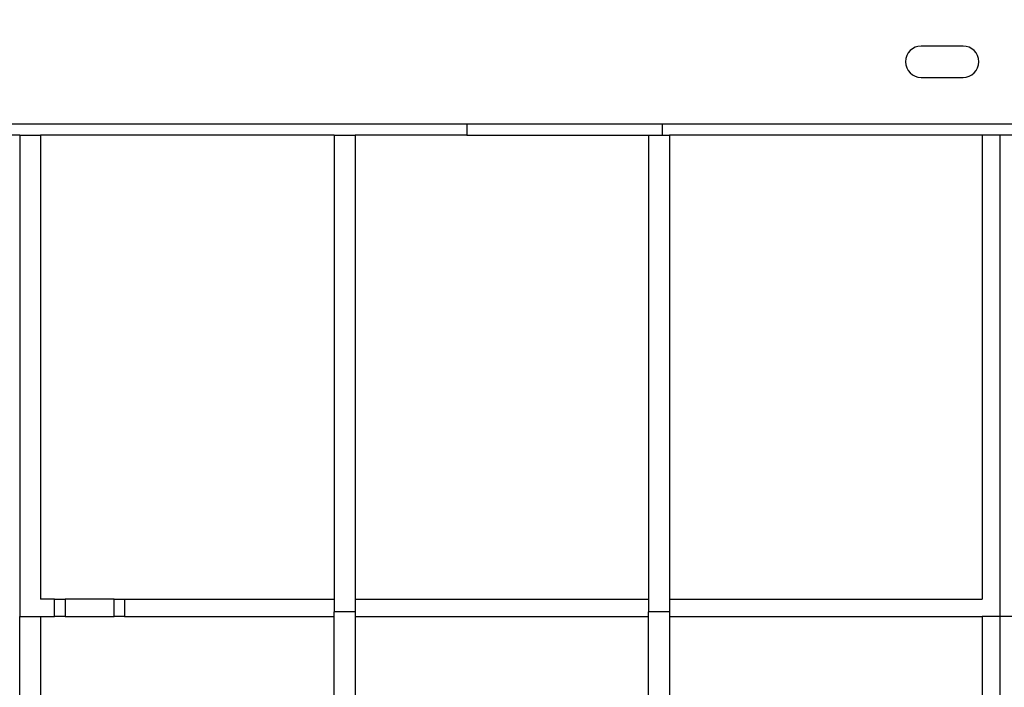
# Model space of a CAD drawing. Units: millimetres. Extents: x 8 to 418, y -29 to 291.
# Drawn here: x 105 to 134, y 235 to 254 of the extents above; entities that cross this region are included whole.
import ezdxf

# ---------------------------------------------------------------- set-up
doc = ezdxf.new("R2010")
doc.units = ezdxf.units.MM
doc.layers.add('FORMAT', color=7, linetype='Continuous')
doc.styles.add('SLDTEXTSTYLE1', font='TXT', dxfattribs={"width": 0.7})
doc.dimstyles.new('SLDDIMSTYLE0', dxfattribs={"dimtxt": 3.393075, "dimasz": 5, "dimexe": 0, "dimexo": 0.0625, "dimgap": 0.848269, "dimtad": 2, "dimdec": 4, "dimlfac": 5, "dimrnd": 1e-09, "dimzin": 12, "dimdsep": 46, "dimtxsty": 'SLDTEXTSTYLE1', "dimsah": 1, "dimcen": 0.09, "dimadec": 0, "dimazin": 3, "dimtfac": 1, "dimtdec": 4, "dimtofl": 0, "dimtmove": 0, "dimatfit": 3, "dimfxl": 0, "dimfrac": 2, "dimtolj": 1, "dimtzin": 12, "dimarcsym": 0})

# ---------------------------------------------------------------- blocks, each defined once
blk = doc.blocks.new('_D')
at = {"layer": 'FORMAT'}
for p, q in [((37.942, 236.813), (37.942, 262.874)), ((237.942, 254.69), (237.942, 262.874)), ((37.942, 261.874), (237.942, 261.874))]:
    blk.add_line(p, q, dxfattribs=at)
for points in [[(37.942, 261.874), (42.942, 261.434), (42.942, 262.314)], [(237.942, 261.874), (232.942, 262.314), (232.942, 261.434)]]:
    blk.add_solid(points, dxfattribs=at)
at = {"layer": 'FORMAT', "attachment_point": 1, "style": 'SLDTEXTSTYLE1'}
for s, insert, char_height in [('1000', (127.779, 266.248), 3.3931), ('%%p', (135.744, 266.248), 3.3931), ('2', (138.851, 266.248), 3.393)]:
    blk.add_mtext(s, dxfattribs=dict(at, insert=insert, char_height=char_height))
blk = doc.blocks.new('_D_1')
at = {"layer": 'FORMAT'}
for p, q in [((37.942, 236.813), (37.942, 269.939)), ((242.742, 248.53), (242.742, 269.939)), ((242.742, 268.939), (37.942, 268.939))]:
    blk.add_line(p, q, dxfattribs=at)
for points in [[(37.942, 268.939), (42.942, 268.499), (42.942, 269.379)], [(242.742, 268.939), (237.742, 269.379), (237.742, 268.499)]]:
    blk.add_solid(points, dxfattribs=at)
at = {"layer": 'FORMAT', "insert": (135.673, 273.313), "char_height": 3.3931, "attachment_point": 1, "style": 'SLDTEXTSTYLE1'}
blk.add_mtext('1024', dxfattribs=at)

msp = doc.modelspace()

# ---------------------------------------------------------------- linework, layer by layer
at = {"color": 7, "linetype": 'Continuous', "lineweight": 25}
for p, q in [((132.341871, 253.14045), (131.141871, 253.14045)), ((131.141871, 252.24045), (132.341871, 252.24045)), ((38.141871, 250.91045), (237.741871, 250.91045)), ((118.141871, 250.91045), (118.141871, 250.59045)), ((123.741871, 250.59045), (123.741871, 250.91045)), ((105.341871, 250.59045), (96.941871, 250.59045)), ((105.341871, 250.59045), (105.341871, 236.813248)), ((105.341871, 250.59045), (105.941871, 250.59045)), ((105.941871, 250.59045), (105.941871, 237.313248)), ((114.341871, 250.59045), (105.941871, 250.59045)), ((114.341871, 250.59045), (114.941871, 250.59045)), ((114.341871, 250.59045), (114.341871, 236.949901)), ((114.941871, 250.59045), (114.941871, 236.949901)), ((118.141871, 250.59045), (114.941871, 250.59045)), ((118.141871, 250.59045), (123.341871, 250.59045)), ((123.341871, 250.59045), (123.941871, 250.59045)), ((123.341871, 250.59045), (123.341871, 236.949901)), ((123.941871, 250.59045), (123.941871, 236.949901)), ((141.741871, 250.59045), (123.941871, 250.59045)), ((132.891871, 250.59045), (132.891871, 237.313248)), ((133.391871, 250.59045), (133.391871, 236.813248)), ((106.341871, 237.313248), (105.941871, 237.313248)), ((106.341871, 236.813248), (106.341871, 237.313248)), ((106.341871, 237.313248), (106.641871, 237.313248)), ((106.641871, 237.313248), (106.641871, 236.813248)), ((108.041871, 237.313248), (106.641871, 237.313248)), ((108.041871, 236.813248), (108.041871, 237.313248)), ((108.041871, 237.313248), (108.341871, 237.313248)), ((108.341871, 237.313248), (108.341871, 236.813248)), ((108.341871, 237.313248), (114.341871, 237.313248)), ((114.941871, 237.313248), (123.341871, 237.313248)), ((123.941871, 237.313248), (132.891871, 237.313248)), ((105.341871, 236.813248), (106.341871, 236.813248)), ((105.341871, 223.661134), (105.341871, 236.813248)), ((105.941871, 236.813248), (105.941871, 223.661134)), ((106.641871, 236.813248), (106.341871, 236.813248)), ((106.641871, 236.813248), (108.041871, 236.813248)), ((108.341871, 236.813248), (108.041871, 236.813248)), ((108.341871, 236.813248), (114.341871, 236.813248)), ((114.941871, 236.949901), (114.341871, 236.949901)), ((114.341871, 223.661134), (114.341871, 236.949901)), ((114.941871, 236.949901), (114.941871, 223.661134)), ((114.941871, 236.813248), (123.341871, 236.813248)), ((123.941871, 236.949901), (123.341871, 236.949901)), ((123.341871, 223.661134), (123.341871, 236.949901)), ((123.941871, 236.949901), (123.941871, 223.661134)), ((123.941871, 236.813248), (132.891871, 236.813248)), ((133.391871, 236.813248), (132.891871, 236.813248)), ((132.891871, 236.813248), (132.891871, 226.09045)), ((133.391871, 236.813248), (133.391871, 226.09045)), ((136.741871, 236.813248), (133.391871, 236.813248))]:
    msp.add_line(p, q, dxfattribs=at)
for centre, start, end in [((131.141871, 252.69045), 90, 270), ((132.341871, 252.69045), 270, 90)]:
    msp.add_arc(centre, 0.45, start, end, dxfattribs=at)

# ---------------------------------------------------------------- dimensions: what is measured, and where the dimension line sits
at = {"layer": 'FORMAT'}
dim = msp.add_linear_dim(base=(37.941871, 268.939478), p1=(242.741871, 248.530053), p2=(37.941871, 236.813248), dimstyle='SLDDIMSTYLE0', dxfattribs=at)
dim.commit()
dim.dimension.update_dxf_attribs({"geometry": '_D_1', "text_midpoint": (139.655418, 268.939478), "dimtype": 160})
dim = msp.add_linear_dim(base=(237.941871, 261.873689), p1=(37.941871, 236.813248), p2=(237.941871, 254.69045), text='<>%%p2', dimstyle='SLDDIMSTYLE0', dxfattribs=at)
dim.commit()
dim.dimension.update_dxf_attribs({"geometry": '_D', "text_midpoint": (134.401369, 261.873689), "dimtype": 160})

doc.saveas('drawing.dxf')
